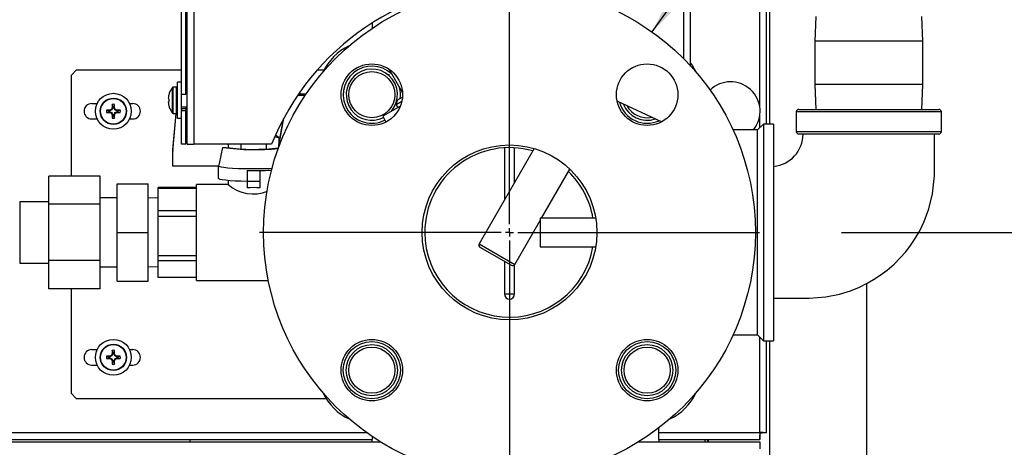
# Model space of a CAD drawing. Units: inches. Extents: x 1.3 to 15.4, y 0.5 to 10.6.
# Drawn here: x 4.1 to 4.7, y 6.4 to 6.6 of the extents above; entities that cross this region are included whole.
import ezdxf

# ---------------------------------------------------------------- set-up
doc = ezdxf.new("R2010")
doc.units = ezdxf.units.IN
doc.header["$MEASUREMENT"] = 0
doc.layers.add('FORMAT', color=7, linetype='Continuous')
doc.styles.add('SLDTEXTSTYLE0', font='TXT', dxfattribs={"width": 0.605})
doc.dimstyles.new('SLDDIMSTYLE1', dxfattribs={"dimtxt": 0.08, "dimasz": 0.13, "dimexe": 0, "dimexo": 0.0625, "dimgap": 0.02, "dimtad": 0, "dimtih": 1, "dimtoh": 1, "dimlfac": 20, "dimrnd": 1e-09, "dimzin": 12, "dimdsep": 46, "dimtxsty": 'SLDTEXTSTYLE0', "dimsah": 1, "dimcen": 0.09, "dimadec": 0, "dimazin": 3, "dimtfac": 1, "dimtofl": 0, "dimtmove": 0, "dimatfit": 3, "dimfxl": 0, "dimfrac": 2, "dimtolj": 1, "dimtzin": 12, "dimarcsym": 0})
doc.dimstyles.new('SLDDIMSTYLE8', dxfattribs={"dimtxt": 0.08, "dimasz": 0.13, "dimexe": 0, "dimexo": 0.0625, "dimgap": 0.02, "dimtad": 0, "dimtih": 1, "dimtoh": 1, "dimlfac": 20, "dimrnd": 1e-09, "dimzin": 12, "dimdsep": 46, "dimtxsty": 'SLDTEXTSTYLE0', "dimsah": 1, "dimcen": 0, "dimadec": 0, "dimazin": 3, "dimtfac": 1, "dimtofl": 0, "dimtmove": 0, "dimatfit": 3, "dimfxl": 0, "dimfrac": 2, "dimtolj": 1, "dimtzin": 12, "dimarcsym": 0})

# ---------------------------------------------------------------- blocks, each defined once
blk = doc.blocks.new('_D_12')
at = {"layer": 'FORMAT'}
for p, q in [((4.59678, 6.50706), (5.1917, 6.50706)), ((5.0667, 6.50706), (5.0667, 5.57216)), ((4.94448, 5.43083), (4.91698, 5.43083)), ((4.91698, 5.43083), (4.91698, 5.30805)), ((5.18892, 5.43083), (5.21642, 5.43083)), ((5.21642, 5.43083), (5.21642, 5.30805)), ((4.91698, 5.30805), (4.94448, 5.30805)), ((5.21642, 5.30805), (5.18892, 5.30805)), ((5.0667, 4.35482), (5.0667, 5.28972)), ((4.59637, 4.35482), (5.1917, 4.35482))]:
    blk.add_line(p, q, dxfattribs=at)
for points in [[(5.0667, 6.50706), (5.0467, 6.37706), (5.0867, 6.37706)], [(5.0667, 4.35482), (5.0867, 4.48482), (5.0467, 4.48482)]]:
    blk.add_solid(points, dxfattribs=at)
at = {"layer": 'FORMAT', "char_height": 0.08, "attachment_point": 1, "style": 'SLDTEXTSTYLE0'}
for s, insert in [('43.04', (4.9292, 5.55229)), ('1093', (4.94448, 5.41118))]:
    blk.add_mtext(s, dxfattribs=dict(at, insert=insert))
blk = doc.blocks.new('_D_23')
at = {"layer": 'FORMAT'}
for p, q in [((4.48126, 6.62926), (5.0827, 7.47427)), ((5.0827, 7.47427), (5.17628, 7.47427))]:
    blk.add_line(p, q, dxfattribs=at)
blk.add_solid([(4.48126, 6.62926), (4.57294, 6.72358), (4.54035, 6.74677)], dxfattribs=at)
at = {"layer": 'FORMAT', "char_height": 0.08, "attachment_point": 1, "style": 'SLDTEXTSTYLE0'}
for s, insert in [('2" ANSI FLANGE', (5.23878, 7.51594)), ('BOILER OUTLET', (5.23395, 7.39316))]:
    blk.add_mtext(s, dxfattribs=dict(at, insert=insert))
blk = doc.blocks.new('SW_CENTERMARKSYMBOL_4')
at = {"layer": 'FORMAT', "color": 0}
for p, q in [((0, 0.005), (0, 0.1525)), ((-0.005, 0), (-0.1525, 0)), ((0, 0), (-0.0025, 0)), ((0, 0), (0, 0.0025)), ((0, 0), (0, -0.0025)), ((0, 0), (0.0025, 0)), ((0.005, 0), (0.1525, 0)), ((0, -0.005), (0, -0.1525))]:
    blk.add_line(p, q, dxfattribs=at)

msp = doc.modelspace()

# ---------------------------------------------------------------- linework, layer by layer
at = {"color": 7, "linetype": 'Continuous', "lineweight": 25}
for p, q in [((4.54693, 6.58374), (4.54693, 7.31559)), ((4.19421, 6.59142), (4.19421, 6.90913)), ((4.19679, 6.59142), (4.19679, 6.90913)), ((4.19756, 6.56091), (4.19756, 6.90551)), ((4.20169, 6.90543), (4.20169, 6.56083)), ((4.55106, 6.57306), (4.55106, 6.86767)), ((4.55294, 6.864), (4.55294, 6.57306)), ((4.50067, 6.6128), (4.50067, 6.65494)), ((4.5048, 6.60847), (4.5048, 6.6549)), ((4.58109, 6.63878), (4.58062, 6.62369)), ((4.64637, 6.62369), (4.6459, 6.63878)), ((4.31043, 6.6347), (4.31043, 6.63143)), ((4.58062, 6.62369), (4.58062, 6.59714)), ((4.6135, 6.62369), (4.58062, 6.62369)), ((4.64637, 6.62369), (4.6135, 6.62369)), ((4.64637, 6.59714), (4.64637, 6.62369)), ((4.12996, 6.60591), (4.12684, 6.60279)), ((4.12684, 6.60279), (4.12684, 6.54135)), ((4.19421, 6.60591), (4.12996, 6.60591)), ((4.19756, 6.60591), (4.19679, 6.60591)), ((4.28108, 6.60591), (4.27684, 6.60591)), ((4.32101, 6.60305), (4.31983, 6.60305)), ((4.32058, 6.60672), (4.32903, 6.59207)), ((4.18871, 6.57983), (4.18871, 6.59549)), ((4.19118, 6.59571), (4.18916, 6.59571)), ((4.18916, 6.57961), (4.18916, 6.59571)), ((4.19118, 6.57961), (4.19118, 6.59571)), ((4.19421, 6.59861), (4.19176, 6.59861)), ((4.19176, 6.57671), (4.19176, 6.59861)), ((4.58062, 6.59714), (4.58109, 6.58206)), ((4.6135, 6.59714), (4.58062, 6.59714)), ((4.64637, 6.59714), (4.6135, 6.59714)), ((4.6459, 6.58206), (4.64637, 6.59714)), ((4.18624, 6.58996), (4.18623, 6.5899)), ((4.18675, 6.59188), (4.18675, 6.59194)), ((4.19421, 6.58201), (4.19421, 6.59142)), ((4.19421, 6.59142), (4.19679, 6.59142)), ((4.19756, 6.59173), (4.19679, 6.59173)), ((4.26507, 6.59071), (4.26977, 6.59071)), ((4.26562, 6.59151), (4.27031, 6.59151)), ((4.32584, 6.58763), (4.32899, 6.58945)), ((4.13944, 6.5856), (4.14273, 6.5856)), ((4.15188, 6.58316), (4.15189, 6.58321)), ((4.15229, 6.58307), (4.15188, 6.58316)), ((4.15189, 6.58321), (4.1523, 6.58313)), ((4.1523, 6.58366), (4.15194, 6.58514)), ((4.1523, 6.58313), (4.15229, 6.58307)), ((4.1523, 6.58366), (4.1523, 6.58313)), ((4.15294, 6.58366), (4.15331, 6.58514)), ((4.15294, 6.58313), (4.15294, 6.58366)), ((4.15294, 6.58313), (4.15335, 6.58321)), ((4.15295, 6.58307), (4.15294, 6.58313)), ((4.15336, 6.58316), (4.15295, 6.58307)), ((4.15335, 6.58321), (4.15336, 6.58316)), ((4.16252, 6.5856), (4.16444, 6.5856)), ((4.18623, 6.5884), (4.18624, 6.58839)), ((4.18624, 6.58693), (4.18623, 6.58692)), ((4.18623, 6.58541), (4.18624, 6.58536)), ((4.18675, 6.58834), (4.18624, 6.58839)), ((4.18624, 6.58693), (4.18675, 6.58697)), ((4.18675, 6.58697), (4.18675, 6.58834)), ((4.18675, 6.58338), (4.18675, 6.58343)), ((4.19421, 6.58358), (4.19756, 6.58358)), ((4.19679, 6.58358), (4.19679, 6.58268)), ((4.32774, 6.58411), (4.31693, 6.57787)), ((4.32584, 6.58763), (4.32519, 6.58485)), ((4.32858, 6.58681), (4.32519, 6.58485)), ((4.32519, 6.58485), (4.3262, 6.58322)), ((4.48705, 6.57447), (4.45991, 6.58713)), ((4.45992, 6.58708), (4.45994, 6.58711)), ((4.14987, 6.58123), (4.1484, 6.5816)), ((4.14987, 6.58059), (4.1484, 6.58023)), ((4.1504, 6.58123), (4.14987, 6.58123)), ((4.14987, 6.58059), (4.1504, 6.58059)), ((4.15032, 6.58164), (4.15038, 6.58165)), ((4.1504, 6.58123), (4.15032, 6.58164)), ((4.15032, 6.58018), (4.1504, 6.58059)), ((4.15038, 6.58017), (4.15032, 6.58018)), ((4.15038, 6.58165), (4.15046, 6.58125)), ((4.15046, 6.58058), (4.15038, 6.58017)), ((4.15046, 6.58125), (4.1504, 6.58123)), ((4.1504, 6.58059), (4.15046, 6.58058)), ((4.15169, 6.58176), (4.15046, 6.58125)), ((4.15046, 6.58058), (4.15169, 6.58007)), ((4.15169, 6.58176), (4.15137, 6.58208)), ((4.15137, 6.57975), (4.15169, 6.58007)), ((4.15146, 6.58216), (4.15178, 6.58184)), ((4.15178, 6.57999), (4.15146, 6.57967)), ((4.15178, 6.58184), (4.15169, 6.58176)), ((4.15169, 6.58007), (4.15178, 6.57999)), ((4.15229, 6.58307), (4.15178, 6.58184)), ((4.15178, 6.57999), (4.15229, 6.57875)), ((4.15188, 6.57867), (4.15229, 6.57875)), ((4.15189, 6.57861), (4.15188, 6.57867)), ((4.1523, 6.57869), (4.15189, 6.57861)), ((4.1523, 6.57816), (4.15194, 6.57669)), ((4.15229, 6.57875), (4.1523, 6.57869)), ((4.1523, 6.57869), (4.1523, 6.57816)), ((4.15294, 6.57869), (4.15295, 6.57875)), ((4.15335, 6.57861), (4.15294, 6.57869)), ((4.15294, 6.57816), (4.15294, 6.57869)), ((4.15294, 6.57816), (4.15331, 6.57669)), ((4.15347, 6.58184), (4.15295, 6.58307)), ((4.15295, 6.57875), (4.15347, 6.57999)), ((4.15295, 6.57875), (4.15336, 6.57867)), ((4.15336, 6.57867), (4.15335, 6.57861)), ((4.15347, 6.58184), (4.15379, 6.58216)), ((4.15355, 6.58176), (4.15347, 6.58184)), ((4.15347, 6.57999), (4.15355, 6.58007)), ((4.15379, 6.57967), (4.15347, 6.57999)), ((4.15387, 6.58208), (4.15355, 6.58176)), ((4.15478, 6.58125), (4.15355, 6.58176)), ((4.15355, 6.58007), (4.15478, 6.58058)), ((4.15355, 6.58007), (4.15387, 6.57975)), ((4.15478, 6.58125), (4.15486, 6.58165)), ((4.15484, 6.58123), (4.15478, 6.58125)), ((4.15478, 6.58058), (4.15484, 6.58059)), ((4.15486, 6.58017), (4.15478, 6.58058)), ((4.15492, 6.58164), (4.15484, 6.58123)), ((4.15537, 6.58123), (4.15484, 6.58123)), ((4.15484, 6.58059), (4.15492, 6.58018)), ((4.15484, 6.58059), (4.15537, 6.58059)), ((4.15486, 6.58165), (4.15492, 6.58164)), ((4.15492, 6.58018), (4.15486, 6.58017)), ((4.15537, 6.58123), (4.15685, 6.5816)), ((4.15537, 6.58059), (4.15685, 6.58023)), ((4.18888, 6.55654), (4.19091, 6.57961)), ((4.18888, 6.55735), (4.19084, 6.57961)), ((4.18916, 6.57961), (4.19118, 6.57961)), ((4.19421, 6.58268), (4.19679, 6.58268)), ((4.19421, 6.58201), (4.19421, 6.58135)), ((4.19421, 6.58135), (4.19679, 6.58135)), ((4.19421, 6.56085), (4.19421, 6.58135)), ((4.19679, 6.58268), (4.19679, 6.58135)), ((4.19679, 6.56085), (4.19679, 6.58135)), ((4.31693, 6.57787), (4.31876, 6.57429)), ((4.54693, 6.57083), (4.54693, 6.57809)), ((4.56925, 6.58056), (4.56925, 6.56856)), ((4.6135, 6.58056), (4.56925, 6.58056)), ((4.57075, 6.58206), (4.6135, 6.58206)), ((4.6135, 6.58206), (4.65625, 6.58206)), ((4.65775, 6.58056), (4.6135, 6.58056)), ((4.65775, 6.56856), (4.65775, 6.58056)), ((4.13944, 6.57622), (4.14273, 6.57622)), ((4.16252, 6.57622), (4.16444, 6.57622)), ((4.19176, 6.57671), (4.19421, 6.57671)), ((4.25336, 6.55858), (4.25655, 6.57664)), ((4.25357, 6.56058), (4.25634, 6.57624)), ((4.54915, 6.57306), (4.54565, 6.56956)), ((4.5554, 6.57306), (4.54915, 6.57306)), ((4.54915, 6.57306), (4.54915, 6.50706)), ((4.5554, 6.57306), (4.5554, 6.50706)), ((4.25136, 6.56537), (4.25357, 6.56498)), ((4.25233, 6.56578), (4.25148, 6.56627)), ((4.25357, 6.56498), (4.25231, 6.56574)), ((4.54565, 6.56956), (4.53064, 6.56956)), ((4.54565, 6.50706), (4.54565, 6.56956)), ((4.56925, 6.56856), (4.65775, 6.56856)), ((4.65625, 6.56706), (4.57075, 6.56706)), ((4.19679, 6.56085), (4.19421, 6.56085)), ((4.24919, 6.56083), (4.20169, 6.56083)), ((4.22241, 6.56083), (4.22281, 6.55858)), ((4.22256, 6.56083), (4.2226, 6.56058)), ((4.2226, 6.56083), (4.2226, 6.56018)), ((4.23034, 6.56083), (4.23034, 6.55794)), ((4.24583, 6.56083), (4.24583, 6.55794)), ((4.25357, 6.56498), (4.25357, 6.56018)), ((4.18888, 6.55735), (4.18888, 6.55654)), ((4.18888, 6.54739), (4.18888, 6.55654)), ((4.21949, 6.55888), (4.22147, 6.55888)), ((4.40937, 6.55819), (4.37581, 6.50007)), ((4.39115, 6.55864), (4.39115, 6.52664)), ((4.3974, 6.53747), (4.3974, 6.55864)), ((4.21706, 6.54739), (4.18888, 6.54739)), ((4.21656, 6.54739), (4.21656, 6.54018)), ((4.14461, 6.54135), (4.11336, 6.54135)), ((4.11336, 6.5242), (4.11336, 6.54135)), ((4.14461, 6.5242), (4.14461, 6.54135)), ((4.23418, 6.54481), (4.23418, 6.54464)), ((4.24199, 6.54464), (4.23418, 6.54464)), ((4.23418, 6.54464), (4.23418, 6.53817)), ((4.24199, 6.54481), (4.24199, 6.54464)), ((4.24199, 6.54464), (4.24199, 6.53817)), ((4.41377, 6.51581), (4.43102, 6.54569)), ((4.15503, 6.53676), (4.17378, 6.53676)), ((4.15503, 6.50706), (4.15503, 6.53676)), ((4.17378, 6.50706), (4.17378, 6.53676)), ((4.22271, 6.53633), (4.20343, 6.53633)), ((4.20343, 6.50451), (4.20343, 6.53633)), ((4.22271, 6.53887), (4.22271, 6.53622)), ((4.24199, 6.53817), (4.23418, 6.53817)), ((4.23418, 6.53817), (4.23418, 6.53416)), ((4.24199, 6.53817), (4.24199, 6.53416)), ((4.20343, 6.53446), (4.18003, 6.53446)), ((4.18003, 6.53414), (4.18003, 6.53446)), ((4.18003, 6.53414), (4.20343, 6.53414)), ((4.18003, 6.52028), (4.18003, 6.53414)), ((4.11336, 6.52581), (4.09548, 6.52581)), ((4.09548, 6.52581), (4.09548, 6.50706)), ((4.14461, 6.5242), (4.11336, 6.5242)), ((4.11336, 6.48991), (4.11336, 6.5242)), ((4.15503, 6.52806), (4.14461, 6.52806)), ((4.14461, 6.48991), (4.14461, 6.5242)), ((4.18003, 6.52786), (4.17378, 6.52806)), ((4.20343, 6.52028), (4.18003, 6.52028)), ((4.18003, 6.51695), (4.18003, 6.52028)), ((4.18003, 6.51695), (4.20343, 6.51695)), ((4.18003, 6.49288), (4.18003, 6.51695)), ((4.39746, 6.48757), (4.4129, 6.51432)), ((4.44687, 6.51581), (4.4129, 6.51581)), ((4.4129, 6.51581), (4.4129, 6.50706)), ((4.09548, 6.50706), (4.09548, 6.48831)), ((4.15503, 6.47736), (4.15503, 6.50706)), ((4.15503, 6.50706), (4.17378, 6.50706)), ((4.17378, 6.47736), (4.17378, 6.50706)), ((4.4129, 6.50706), (4.4129, 6.49831)), ((4.54565, 6.44456), (4.54565, 6.50706)), ((4.54915, 6.50706), (4.54915, 6.44106)), ((4.5554, 6.50706), (4.5554, 6.44106)), ((4.20343, 6.47778), (4.20343, 6.50451)), ((4.37581, 6.50007), (4.39746, 6.48757)), ((4.39533, 6.487), (4.37638, 6.49794)), ((4.4129, 6.49831), (4.44687, 6.49831)), ((4.09548, 6.48831), (4.11336, 6.48831)), ((4.14461, 6.48991), (4.11336, 6.48991)), ((4.11336, 6.47276), (4.11336, 6.48991)), ((4.14461, 6.47276), (4.14461, 6.48991)), ((4.20343, 6.49288), (4.18003, 6.49288)), ((4.18003, 6.48987), (4.18003, 6.49288)), ((4.18003, 6.48987), (4.20343, 6.48987)), ((4.18003, 6.47966), (4.18003, 6.48987)), ((4.39115, 6.48941), (4.39115, 6.46956)), ((4.3974, 6.46956), (4.3974, 6.48748)), ((4.14461, 6.48606), (4.15503, 6.48606)), ((4.17378, 6.48606), (4.18003, 6.48625)), ((4.15503, 6.47736), (4.17378, 6.47736)), ((4.20343, 6.47966), (4.18003, 6.47966)), ((4.20343, 6.47778), (4.24716, 6.47778)), ((4.612, 6.4758), (4.612, 4.60325)), ((4.14461, 6.47276), (4.11336, 6.47276)), ((4.12684, 6.47276), (4.12684, 6.40904)), ((4.39115, 6.46956), (4.3974, 6.46956)), ((4.53064, 6.44456), (4.54565, 6.44456)), ((4.54565, 6.44456), (4.54915, 6.44106)), ((4.54693, 6.38504), (4.54693, 6.44328)), ((4.54915, 6.44106), (4.5554, 6.44106)), ((4.55106, 6.38488), (4.55106, 6.44106)), ((4.55294, 6.44106), (4.55294, 4.60325)), ((4.13944, 6.4356), (4.14273, 6.4356)), ((4.15229, 6.43307), (4.15178, 6.43184)), ((4.15188, 6.43316), (4.15189, 6.43321)), ((4.15229, 6.43307), (4.15188, 6.43316)), ((4.15189, 6.43321), (4.1523, 6.43313)), ((4.1523, 6.43366), (4.15194, 6.43514)), ((4.1523, 6.43313), (4.15229, 6.43307)), ((4.1523, 6.43366), (4.1523, 6.43313)), ((4.15294, 6.43366), (4.15331, 6.43514)), ((4.15294, 6.43313), (4.15294, 6.43366)), ((4.15294, 6.43313), (4.15335, 6.43321)), ((4.15295, 6.43307), (4.15294, 6.43313)), ((4.15336, 6.43316), (4.15295, 6.43307)), ((4.15347, 6.43184), (4.15295, 6.43307)), ((4.15335, 6.43321), (4.15336, 6.43316)), ((4.16252, 6.4356), (4.16444, 6.4356)), ((4.14987, 6.43123), (4.1484, 6.4316)), ((4.14987, 6.43059), (4.1484, 6.43023)), ((4.1504, 6.43123), (4.14987, 6.43123)), ((4.14987, 6.43059), (4.1504, 6.43059)), ((4.15032, 6.43164), (4.15038, 6.43165)), ((4.1504, 6.43123), (4.15032, 6.43164)), ((4.15032, 6.43018), (4.1504, 6.43059)), ((4.15038, 6.43017), (4.15032, 6.43018)), ((4.15038, 6.43165), (4.15046, 6.43125)), ((4.15046, 6.43058), (4.15038, 6.43017)), ((4.15046, 6.43125), (4.1504, 6.43123)), ((4.1504, 6.43059), (4.15046, 6.43058)), ((4.15169, 6.43176), (4.15046, 6.43125)), ((4.15046, 6.43058), (4.15169, 6.43007)), ((4.15169, 6.43176), (4.15137, 6.43208)), ((4.15137, 6.42975), (4.15169, 6.43007)), ((4.15146, 6.43216), (4.15178, 6.43184)), ((4.15178, 6.42999), (4.15146, 6.42967)), ((4.15178, 6.43184), (4.15169, 6.43176)), ((4.15169, 6.43007), (4.15178, 6.42999)), ((4.15178, 6.42999), (4.15229, 6.42875)), ((4.15188, 6.42867), (4.15229, 6.42875)), ((4.15189, 6.42861), (4.15188, 6.42867)), ((4.1523, 6.42869), (4.15189, 6.42861)), ((4.1523, 6.42816), (4.15194, 6.42669)), ((4.15229, 6.42875), (4.1523, 6.42869)), ((4.1523, 6.42869), (4.1523, 6.42816)), ((4.15294, 6.42869), (4.15295, 6.42875)), ((4.15335, 6.42861), (4.15294, 6.42869)), ((4.15294, 6.42816), (4.15294, 6.42869)), ((4.15294, 6.42816), (4.15331, 6.42669)), ((4.15295, 6.42875), (4.15347, 6.42999)), ((4.15295, 6.42875), (4.15336, 6.42867)), ((4.15336, 6.42867), (4.15335, 6.42861)), ((4.15347, 6.43184), (4.15379, 6.43216)), ((4.15355, 6.43176), (4.15347, 6.43184)), ((4.15347, 6.42999), (4.15355, 6.43007)), ((4.15379, 6.42967), (4.15347, 6.42999)), ((4.15387, 6.43208), (4.15355, 6.43176)), ((4.15478, 6.43125), (4.15355, 6.43176)), ((4.15355, 6.43007), (4.15478, 6.43058)), ((4.15355, 6.43007), (4.15387, 6.42975)), ((4.15478, 6.43125), (4.15486, 6.43165)), ((4.15484, 6.43123), (4.15478, 6.43125)), ((4.15478, 6.43058), (4.15484, 6.43059)), ((4.15486, 6.43017), (4.15478, 6.43058)), ((4.15492, 6.43164), (4.15484, 6.43123)), ((4.15537, 6.43123), (4.15484, 6.43123)), ((4.15484, 6.43059), (4.15492, 6.43018)), ((4.15484, 6.43059), (4.15537, 6.43059)), ((4.15486, 6.43165), (4.15492, 6.43164)), ((4.15492, 6.43018), (4.15486, 6.43017)), ((4.15537, 6.43123), (4.15685, 6.4316)), ((4.15537, 6.43059), (4.15685, 6.43023)), ((4.13944, 6.42622), (4.14273, 6.42622)), ((4.16252, 6.42622), (4.16444, 6.42622)), ((4.12684, 6.40904), (4.12996, 6.40591)), ((4.12996, 6.40591), (4.28237, 6.40591)), ((3.6851, 6.38504), (4.30703, 6.38504)), ((4.48543, 6.38504), (4.48543, 6.38793)), ((4.48543, 6.38504), (4.54693, 6.38504)), ((4.48543, 6.38091), (4.48543, 6.38504)), ((3.6851, 6.38091), (4.31043, 6.38091)), ((3.6851, 6.37935), (4.3156, 6.37935)), ((4.1995, 6.37936), (4.1995, 6.38091)), ((4.1995, 6.37936), (4.31043, 6.37936)), ((4.1995, 6.37935), (4.1995, 6.37936)), ((4.31043, 6.38268), (4.31043, 6.38091)), ((4.31043, 6.37936), (4.31043, 6.38091)), ((4.31043, 6.37935), (4.31043, 6.37936)), ((4.47296, 6.37935), (4.54709, 6.37935)), ((4.48543, 6.38091), (4.54709, 6.38091)), ((4.48543, 6.38091), (4.48543, 6.37936)), ((4.48543, 6.37936), (4.51356, 6.37936)), ((4.48543, 6.37936), (4.48543, 6.37935)), ((4.51356, 6.37936), (4.51356, 6.38091)), ((4.51356, 6.37935), (4.51356, 6.37936)), ((4.51513, 6.38091), (4.51513, 6.37935)), ((4.51554, 6.38091), (4.51554, 6.37935)), ((4.54693, 6.38488), (4.54848, 6.38488)), ((4.54709, 6.38091), (4.54709, 6.38349)), ((4.54709, 6.37935), (4.54709, 6.37677)), ((4.55106, 6.38488), (4.54848, 6.38488))]:
    msp.add_line(p, q, dxfattribs=at)
at = {"color": 7, "linetype": 'Continuous', "lineweight": 25, "flags": 128}
for points in [[(4.5048, 6.61028), (4.50593, 6.60862), (4.50796, 6.60491)], [(4.25136, 6.56601), (4.25138, 6.56602), (4.25149, 6.56617), (4.25147, 6.56624)], [(4.5554, 6.46693), (4.56546, 6.46693), (4.5771, 6.46694), (4.58716, 6.46773), (4.59557, 6.46942), (4.6024, 6.47154), (4.60779, 6.47373), (4.6125, 6.47604), (4.61639, 6.47827), (4.62047, 6.48094), (4.6247, 6.48412), (4.62893, 6.4878), (4.63265, 6.49151), (4.63578, 6.49506), (4.6384, 6.4984), (4.64103, 6.50218), (4.64431, 6.50769), (4.64727, 6.51377), (4.65009, 6.52136), (4.65237, 6.53057), (4.65357, 6.54152), (4.65362, 6.55413), (4.65362, 6.56706)], [(4.21706, 6.54739), (4.21741, 6.54908), (4.21949, 6.55888)], [(4.21706, 6.54739), (4.21823, 6.54707), (4.22004, 6.54677), (4.22244, 6.54651), (4.22536, 6.54628), (4.22869, 6.54611), (4.23232, 6.54599), (4.23614, 6.54593), (4.24003, 6.54593), (4.24385, 6.54599), (4.24748, 6.54611), (4.24948, 6.5462)], [(4.21656, 6.54018), (4.21674, 6.53994), (4.21758, 6.53961), (4.21909, 6.5393), (4.2212, 6.53902), (4.22386, 6.53877), (4.22698, 6.53857), (4.23045, 6.53843), (4.23418, 6.53833)]]:
    msp.add_lwpolyline(points, dxfattribs=at)
at = {"color": 7, "linetype": 'Continuous', "lineweight": 25}
for centre, radius in [((4.39428, 6.50706), 0.15), ((4.31031, 6.59103), 0.01875), ((4.47825, 6.59103), 0.01875), ((4.31031, 6.59103), 0.01406), ((4.15262, 6.58091), 0.01095), ((4.15262, 6.58091), 0.00805), ((4.15262, 6.58091), 0.00783), ((4.39428, 6.50706), 0.05331), ((4.15262, 6.43091), 0.01095), ((4.31031, 6.42309), 0.01875), ((4.31031, 6.42309), 0.01744), ((4.47825, 6.42309), 0.01875), ((4.47825, 6.42309), 0.01744), ((4.15262, 6.43091), 0.00805), ((4.15262, 6.43091), 0.00783), ((4.31031, 6.42309), 0.01563), ((4.31031, 6.42309), 0.01406), ((4.47825, 6.42309), 0.01563), ((4.47825, 6.42309), 0.01406)]:
    msp.add_circle(centre, radius, dxfattribs=at)
for centre, radius, start, end in [((4.39428, 6.50285), 0.15625, 90, 158.21825), ((4.31031, 6.59103), 0.0328, 115.0515, 154.9485), ((4.31031, 6.59103), 0.01744, 46.32602, 296.7631), ((4.31031, 6.59103), 0.01563, 135, 296.73561), ((4.31031, 6.59103), 0.01563, 319.77368, 135), ((4.19872, 6.58766), 0.01271, 141.96711, 160.31841), ((4.18916, 6.59513), 0.000575, 90, 141.96711), ((4.19118, 6.59513), 0.000575, 0, 90), ((4.31031, 6.59103), 0.01744, 352.13393, 13.67398), ((4.52918, 6.58091), 0.01797, 320.8048, 134.19467), ((4.1969, 6.58826), 0.01079, 171.23522, 176.56291), ((4.19877, 6.58766), 0.01274, 160.64343, 169.60428), ((4.13944, 6.58091), 0.00469, 90, 270), ((4.28381, 6.52659), 0.14354, 156.7905, 157.22304), ((4.28321, 6.58112), 0.13134, 178.24891, 179.08846), ((4.15262, 6.58091), 0.00428, 80.78927, 99.21073), ((4.15262, 6.58091), 0.00277, 83.31887, 96.68113), ((4.02203, 6.58112), 0.13134, 0.91154, 1.75109), ((4.02144, 6.52659), 0.14354, 22.77696, 23.2095), ((4.16444, 6.58091), 0.00469, 270, 90), ((4.18654, 6.58886), 0.000422, 174.49746, 185.50254), ((4.18825, 6.58913), 0.00215, 188.31476, 199.96144), ((4.18825, 6.58618), 0.00215, 160.03856, 171.68524), ((4.18666, 6.58645), 0.000536, 175.6767, 184.3233), ((4.1969, 6.58706), 0.01079, 183.43709, 188.76478), ((4.19877, 6.58766), 0.01274, 190.39572, 199.35657), ((4.19872, 6.58766), 0.01271, 199.68159, 218.03289), ((4.47825, 6.59103), 0.01744, 195.31238, 294.68762), ((4.47825, 6.59103), 0.01563, 201.22132, 288.77868), ((4.47825, 6.59103), 0.01406, 208.34472, 281.65528), ((4.15262, 6.58091), 0.00428, 170.78927, 189.21073), ((4.15241, 6.45032), 0.13134, 90.91154, 91.75109), ((4.15241, 6.7115), 0.13134, 268.24891, 269.08846), ((4.15262, 6.58091), 0.00277, 173.31887, 186.68113), ((4.20695, 6.44973), 0.14354, 112.77696, 113.2095), ((4.20695, 6.7121), 0.14354, 246.7905, 247.22304), ((4.15132, 6.58222), 0.000151, 292.78878, 337.21122), ((4.15132, 6.57961), 0.000151, 22.78878, 67.21122), ((4.28381, 6.63524), 0.14354, 202.77696, 203.2095), ((4.28321, 6.5807), 0.13134, 180.91154, 181.75109), ((4.15262, 6.58091), 0.00277, 263.31887, 276.68113), ((4.02203, 6.5807), 0.13134, 358.24891, 359.08846), ((4.02144, 6.63524), 0.14354, 336.7905, 337.22304), ((4.15393, 6.58222), 0.000151, 202.78878, 247.21122), ((4.15393, 6.57961), 0.000151, 112.78878, 157.21122), ((4.0983, 6.44973), 0.14354, 66.7905, 67.22304), ((4.0983, 6.7121), 0.14354, 292.77696, 293.2095), ((4.15283, 6.45032), 0.13134, 88.24891, 89.08846), ((4.15283, 6.7115), 0.13134, 270.91154, 271.75109), ((4.15262, 6.58091), 0.00277, 353.31887, 6.68113), ((4.15262, 6.58091), 0.00428, 350.78927, 9.21073), ((4.18916, 6.58018), 0.000575, 218.03289, 270), ((4.19118, 6.58018), 0.000575, 270, 360), ((4.57075, 6.58056), 0.0015, 90, 180), ((4.65625, 6.58056), 0.0015, 0, 90), ((4.15262, 6.58091), 0.00428, 260.78927, 279.21073), ((4.55359, 6.567), 0.01979, 275.27394, 0.15461), ((4.57075, 6.56856), 0.0015, 180, 270), ((4.65625, 6.56856), 0.0015, 270, 0), ((4.20182, 6.67238), 0.11155, 267.81229, 269.93412), ((4.23887, 6.69492), 0.13741, 261.89196, 276.0247), ((4.23852, 6.67875), 0.12107, 261.90378, 277.06488), ((4.39428, 6.50706), 0.05168, 73.9985, 180), ((4.23813, 6.76951), 0.22474, 268.99277, 272.81643), ((4.39428, 6.50706), 0.05168, 9.74872, 46.0015), ((4.2379, 6.5536), 0.02309, 228.83746, 292.23431), ((4.39428, 6.50706), 0.05168, 180, 350.25128), ((4.37717, 6.49929), 0.00156, 150, 240), ((4.39611, 6.48835), 0.00156, 240, 330), ((4.39428, 6.46956), 0.00313, 180, 0), ((4.13944, 6.43091), 0.00469, 90, 270), ((4.28381, 6.37659), 0.14354, 156.7905, 157.22304), ((4.28321, 6.43112), 0.13134, 178.24891, 179.08846), ((4.15262, 6.43091), 0.00428, 80.78927, 99.21073), ((4.15262, 6.43091), 0.00277, 83.31887, 96.68113), ((4.02203, 6.43112), 0.13134, 0.91154, 1.75109), ((4.02144, 6.37659), 0.14354, 22.77696, 23.2095), ((4.16444, 6.43091), 0.00469, 270, 90), ((4.15262, 6.43091), 0.00428, 170.78927, 189.21073), ((4.15241, 6.30032), 0.13134, 90.91154, 91.75109), ((4.15241, 6.5615), 0.13134, 268.24891, 269.08846), ((4.15262, 6.43091), 0.00277, 173.31887, 186.68113), ((4.20695, 6.29973), 0.14354, 112.77696, 113.2095), ((4.20695, 6.5621), 0.14354, 246.7905, 247.22304), ((4.15132, 6.43222), 0.000151, 292.78878, 337.21122), ((4.15132, 6.42961), 0.000151, 22.78878, 67.21122), ((4.28381, 6.48524), 0.14354, 202.77696, 203.2095), ((4.28321, 6.4307), 0.13134, 180.91154, 181.75109), ((4.15262, 6.43091), 0.00277, 263.31887, 276.68113), ((4.02203, 6.4307), 0.13134, 358.24891, 359.08846), ((4.02144, 6.48524), 0.14354, 336.7905, 337.22304), ((4.15393, 6.43222), 0.000151, 202.78878, 247.21122), ((4.15393, 6.42961), 0.000151, 112.78878, 157.21122), ((4.0983, 6.29973), 0.14354, 66.7905, 67.22304), ((4.0983, 6.5621), 0.14354, 292.77696, 293.2095), ((4.15283, 6.30032), 0.13134, 88.24891, 89.08846), ((4.15283, 6.5615), 0.13134, 270.91154, 271.75109), ((4.15262, 6.43091), 0.00277, 353.31887, 6.68113), ((4.15262, 6.43091), 0.00428, 350.78927, 9.21073), ((4.15262, 6.43091), 0.00428, 260.78927, 279.21073), ((4.31031, 6.42309), 0.0328, 205.0515, 244.9485), ((4.47825, 6.42309), 0.0328, 295.0515, 334.9485), ((4.60439, 6.38517), 0.05746, 180.13063, 184.25271), ((4.5468, 6.32758), 0.05746, 85.74729, 89.86937), ((4.60439, 6.37509), 0.05746, 175.74729, 179.86937)]:
    msp.add_arc(centre, radius, start, end, dxfattribs=at)
msp.add_ellipse((4.23808, 6.5269), major_axis=(0.01538, 0), ratio=0.487998, start_param=1.313806, end_param=1.827787, dxfattribs=at)

# ---------------------------------------------------------------- block references
at = {"layer": 'FORMAT'}
msp.add_blockref('SW_CENTERMARKSYMBOL_4', (4.39428, 6.50706), dxfattribs=at)

# ---------------------------------------------------------------- dimensions: what is measured, and where the dimension line sits
dim = msp.add_diameter_dim_2p(p1=(4.3073, 6.38485), p2=(4.48126, 6.62926), text='2" ANSI FLANGE\\PBOILER OUTLET', dimstyle='SLDDIMSTYLE8', override={"dimpost": '<>'}, dxfattribs=at)
dim.commit()
dim.dimension.update_dxf_attribs({"geometry": '_D_23', "text_midpoint": (5.6675, 7.47427), "dimtype": 163})
dim = msp.add_linear_dim(base=(5.0667, 6.50706), p1=(4.54637, 4.35482), p2=(4.54678, 6.50706), angle=90, dimstyle='SLDDIMSTYLE1', dxfattribs=at)
dim.commit()
dim.dimension.update_dxf_attribs({"geometry": '_D_12', "text_midpoint": (5.0667, 5.43094), "dimtype": 160})

doc.saveas('drawing.dxf')
